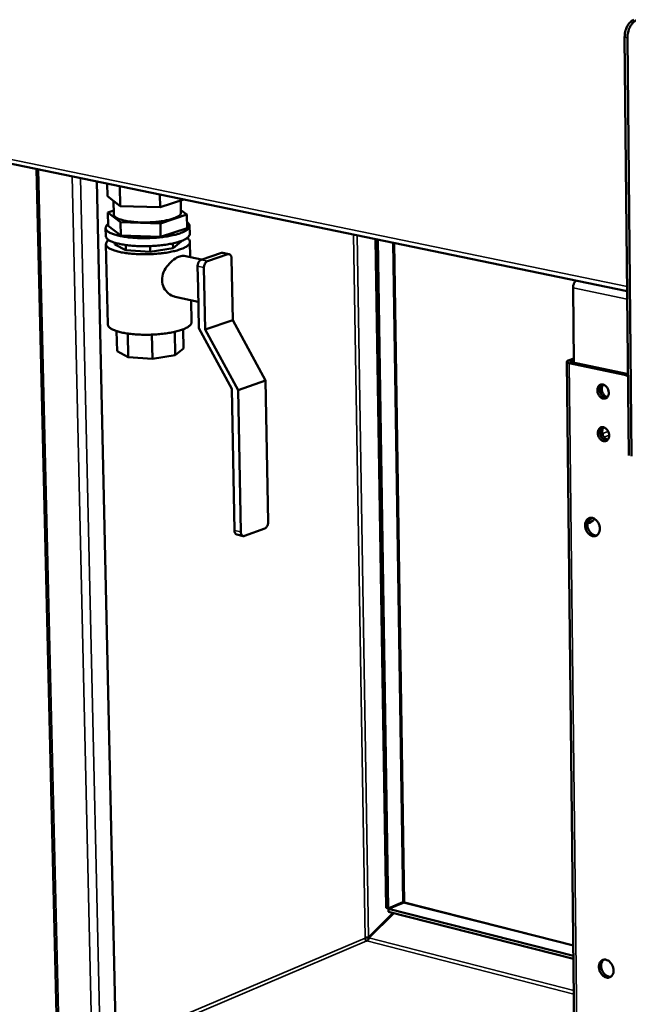
# Model space of a CAD drawing. Units: millimetres. Extents: x 65 to 5840, y 100 to 4100.
# Drawn here: x 4655 to 4824, y 3139 to 3413 of the extents above; entities that cross this region are included whole.
import ezdxf

# ---------------------------------------------------------------- set-up
doc = ezdxf.new("R2010")
doc.units = ezdxf.units.MM
doc.header["$LTSCALE"] = 20
doc.layers.add('Visible (ISO)', color=7, linetype='Continuous', lineweight=50)
doc.layers.add('Visible Narrow (ISO)', color=7, linetype='Continuous', lineweight=35)

msp = doc.modelspace()

# ---------------------------------------------------------------- linework, layer by layer
at = {"layer": 'Visible (ISO)'}
for p, q in [((4824.41, 3291.92), (4823.28, 3408.51)), ((4825.19, 3291.75), (4824.07, 3408.36)), ((4578.12, 3388.57), (4823.96, 3337.76)), ((4665.21, 3121.38), (4659.22, 3371.81)), ((4676.03, 3368.33), (4681.3, 3133.58)), ((4679.02, 3364.19), (4678.94, 3367.73)), ((4682.6, 3361.46), (4682.48, 3367)), ((4679.02, 3364.19), (4682.6, 3361.46)), ((4680.79, 3359.14), (4680.71, 3362.9)), ((4693.7, 3361.14), (4693.62, 3364.7)), ((4693.7, 3361.14), (4700.37, 3363.31)), ((4699.54, 3359.61), (4699.47, 3363.01)), ((4680.77, 3360.24), (4679.12, 3359.7)), ((4682.6, 3361.46), (4693.7, 3361.14)), ((4701.22, 3359.07), (4699.52, 3360.34)), ((4679.12, 3359.7), (4682.7, 3356.96)), ((4679.2, 3355.97), (4679.12, 3359.7)), ((4693.79, 3356.64), (4701.22, 3359.07)), ((4701.3, 3355.33), (4701.22, 3359.07)), ((4678.58, 3353.09), (4678.53, 3355.33)), ((4682.78, 3353.21), (4679.2, 3355.97)), ((4682.7, 3356.96), (4693.79, 3356.64)), ((4682.78, 3353.21), (4682.7, 3356.96)), ((4693.87, 3352.89), (4693.79, 3356.64)), ((4701.3, 3355.33), (4693.87, 3352.89)), ((4702, 3353.7), (4701.95, 3355.93)), ((4693.87, 3352.89), (4682.78, 3353.21)), ((4699.61, 3351.55), (4699.61, 3351.73)), ((4753.79, 3352.27), (4756.72, 3165.79)), ((4754.45, 3352.13), (4757.37, 3165.63)), ((4678.63, 3350.85), (4679.13, 3328.49)), ((4681.06, 3350.78), (4681.05, 3351.26)), ((4684.19, 3349.15), (4681.06, 3350.78)), ((4684.19, 3349.15), (4684.16, 3350.59)), ((4690.94, 3348.7), (4684.19, 3349.15)), ((4690.94, 3348.7), (4690.91, 3350.3)), ((4697.33, 3349.7), (4690.94, 3348.7)), ((4697.33, 3349.7), (4697.31, 3351.07)), ((4699.61, 3351.55), (4697.33, 3349.7)), ((4702.04, 3351.46), (4702.13, 3347.2)), ((4759.01, 3351.19), (4761.82, 3167.34)), ((4700.41, 3347.56), (4705.27, 3346.54)), ((4705.18, 3346.51), (4710.83, 3348.39)), ((4712.61, 3348.02), (4706.96, 3346.14)), ((4711.19, 3348.41), (4710.83, 3348.39)), ((4711.19, 3348.41), (4712.97, 3348.04)), ((4713.99, 3329.67), (4713.66, 3346.86)), ((4704.3, 3338.67), (4704.18, 3344.67)), ((4705.96, 3344.29), (4706.3, 3327.05)), ((4704.53, 3327.43), (4704.3, 3338.67)), ((4808.88, 3338.67), (4809.11, 3317.78)), ((4697.9, 3336.17), (4704.38, 3334.79)), ((4702.37, 3335.22), (4702.49, 3329.12)), ((4706.3, 3327.05), (4713.99, 3329.67)), ((4713.99, 3329.67), (4723.15, 3312.82)), ((4700.11, 3327.09), (4700.22, 3321.79)), ((4713.7, 3310.53), (4704.53, 3327.43)), ((4706.3, 3327.05), (4715.48, 3310.14)), ((4681.6, 3326.6), (4681.72, 3320.98)), ((4684.7, 3325.91), (4684.84, 3319.29)), ((4691.43, 3325.61), (4691.57, 3318.83)), ((4697.81, 3326.41), (4697.95, 3319.86)), ((4700.22, 3321.79), (4697.95, 3319.86)), ((4684.84, 3319.29), (4681.72, 3320.98)), ((4691.57, 3318.83), (4684.84, 3319.29)), ((4697.95, 3319.86), (4691.57, 3318.83)), ((4807.57, 3318.41), (4809.1, 3318.96)), ((4807.17, 3318.08), (4810.57, 3012.78)), ((4823.22, 3314.42), (4807.84, 3317.69)), ((4808.34, 3318.24), (4808.81, 3318.41)), ((4823.84, 3314.65), (4808.47, 3317.92)), ((4824.19, 3314.56), (4823.84, 3314.65)), ((4714.46, 3271.02), (4713.7, 3310.53)), ((4715.48, 3310.14), (4723.15, 3312.82)), ((4723.15, 3312.82), (4723.88, 3273.41)), ((4715.48, 3310.14), (4716.24, 3270.61)), ((4716.9, 3269.47), (4715.12, 3269.88)), ((4717.29, 3269.5), (4722.89, 3271.56)), ((4756.72, 3165.79), (4757.37, 3165.63)), ((4757.37, 3165.63), (4761.45, 3167.35)), ((4761.53, 3167.23), (4757.45, 3165.51)), ((4757.46, 3164.71), (4757.45, 3165.51)), ((4757.45, 3165.51), (4809.01, 3152.39)), ((4761.84, 3167.3), (4808.98, 3155.34)), ((4751.86, 3157.54), (4758.74, 3164.39)), ((4751.93, 3157.43), (4758.89, 3164.35)), ((4757.46, 3164.71), (4809.02, 3151.59)), ((4751.86, 3157.54), (4752.19, 3157.68))]:
    msp.add_line(p, q, dxfattribs=at)
at = {"layer": 'Visible (ISO)', "flags": 128}
for points in [[(4825.87, 3413.41, 0.033277), (4825.42, 3413.22, 0.05716), (4825.19, 3413.06, 0.014244), (4824.74, 3412.65, 0.032172), (4824.56, 3412.45, 0.023275), (4824.26, 3412.04, 0.02543), (4824.02, 3411.63, 0.020354), (4823.79, 3411.14, 0.021521), (4823.61, 3410.66, 0.019484), (4823.55, 3410.42, 0.005652), (4823.36, 3409.59, 0.034396), (4823.3, 3409.2, 0.019921), (4823.28, 3408.51)], [(4824.07, 3408.36, -0.019913), (4824.09, 3409.05, -0.034385), (4824.15, 3409.44, -0.005647), (4824.33, 3410.27, -0.019476), (4824.4, 3410.51, -0.021513), (4824.58, 3410.99, -0.020346), (4824.81, 3411.48, -0.025424), (4825.05, 3411.89, -0.023267), (4825.35, 3412.3, -0.032169), (4825.53, 3412.5, -0.014243), (4825.98, 3412.91, -0.05716), (4826.21, 3413.07, -0.033274), (4826.65, 3413.27)], [(4699.54, 3359.61, -0.050752), (4699.48, 3359.33, -0.088426), (4699.4, 3359.18, -0.029417), (4699.17, 3358.91, -0.045131), (4698.99, 3358.76, -0.020345), (4698.62, 3358.51, -0.025754), (4698.31, 3358.35, -0.01281), (4697.8, 3358.12, -0.016148), (4697.38, 3357.97, -0.009428), (4696.76, 3357.78, -0.011253), (4696.23, 3357.64, -0.007564), (4695.53, 3357.48, -0.008583), (4694.9, 3357.35, -0.006489), (4694.13, 3357.23, -0.007061), (4693.42, 3357.13, -0.005908), (4692.62, 3357.05, -0.006201), (4691.85, 3356.98, -0.005687), (4691.03, 3356.93, -0.005776), (4690.22, 3356.9, -0.00578), (4689.41, 3356.89, -0.005687), (4688.59, 3356.9, -0.006209), (4687.82, 3356.92, -0.005912), (4687.01, 3356.97, -0.007075), (4686.29, 3357.03, -0.006498), (4685.52, 3357.12, -0.008608), (4684.89, 3357.2, -0.00758), (4684.18, 3357.33, -0.011297), (4683.64, 3357.44, -0.009456), (4683.01, 3357.6, -0.016233), (4682.59, 3357.74, -0.012866), (4682.07, 3357.93, -0.025931), (4681.75, 3358.08, -0.020499), (4681.37, 3358.31, -0.045492), (4681.19, 3358.45, -0.029776), (4680.94, 3358.71, -0.08897), (4680.86, 3358.86, -0.05118), (4680.79, 3359.14)], [(4679.19, 3356.4, 0.058582), (4678.89, 3356.16, 0.073223), (4678.71, 3355.91, 0.030704), (4678.57, 3355.57, 0.068988), (4678.53, 3355.41, 0.07602), (4678.55, 3355.16, 0.073879), (4678.64, 3354.92, 0.047453), (4678.82, 3354.66, 0.049016), (4679.05, 3354.45, 0.023748), (4679.41, 3354.19, 0.028923), (4679.73, 3354.01, 0.014443), (4680.26, 3353.77, 0.018095), (4680.69, 3353.61, 0.01031), (4681.34, 3353.4, 0.012407), (4681.89, 3353.26, 0.008038), (4682.64, 3353.09, 0.009248), (4683.3, 3352.97, 0.006683), (4684.13, 3352.84, 0.007398), (4684.88, 3352.74, 0.005868), (4685.77, 3352.65, 0.006288), (4686.61, 3352.59, 0.005414), (4687.53, 3352.55, 0.005637), (4688.42, 3352.52, 0.005235), (4689.36, 3352.51, 0.005307), (4690.28, 3352.53, 0.005298), (4691.21, 3352.56, 0.005233), (4692.15, 3352.61, 0.005616), (4693.03, 3352.68, 0.005402), (4693.96, 3352.78, 0.006251), (4694.79, 3352.88, 0.005843), (4695.67, 3353.01, 0.007337), (4696.43, 3353.15, 0.00664), (4697.25, 3353.32, 0.009146), (4697.91, 3353.47, 0.007966), (4698.65, 3353.68, 0.012227), (4699.2, 3353.85, 0.010185), (4699.84, 3354.09, 0.01776), (4700.27, 3354.27, 0.014197), (4700.78, 3354.54, 0.028268), (4701.1, 3354.73, 0.023114), (4701.46, 3355.01, 0.047863), (4701.67, 3355.23, 0.045967), (4701.85, 3355.5, 0.072991), (4701.94, 3355.75, 0.075293), (4701.95, 3356, 0.070127), (4701.91, 3356.16, 0.031534), (4701.75, 3356.49, 0.07472), (4701.57, 3356.72, 0.05978), (4701.27, 3356.95)], [(4702, 3353.7, -0.04902), (4701.94, 3353.38, -0.084014), (4701.86, 3353.21, -0.027178), (4701.62, 3352.89, -0.044563), (4701.45, 3352.72, -0.021595), (4701.08, 3352.44, -0.026587), (4700.76, 3352.25, -0.01364), (4700.24, 3351.99, -0.016956), (4699.81, 3351.81, -0.009908), (4699.17, 3351.58, -0.011817), (4698.62, 3351.41, -0.007804), (4697.89, 3351.21, -0.008917), (4697.23, 3351.05, -0.006535), (4696.42, 3350.89, -0.007199), (4695.67, 3350.76, -0.005768), (4694.8, 3350.63, -0.006159), (4693.98, 3350.53, -0.005341), (4693.07, 3350.43, -0.005547), (4692.19, 3350.37, -0.005175), (4691.27, 3350.31, -0.005238), (4690.36, 3350.28, -0.005241), (4689.45, 3350.27, -0.005175), (4688.52, 3350.27, -0.005554), (4687.65, 3350.29, -0.005344), (4686.73, 3350.34, -0.00617), (4685.91, 3350.4, -0.005775), (4685.03, 3350.48, -0.007218), (4684.28, 3350.57, -0.006547), (4683.46, 3350.7, -0.008949), (4682.8, 3350.82, -0.007825), (4682.05, 3350.98, -0.011873), (4681.5, 3351.12, -0.009945), (4680.85, 3351.32, -0.01706), (4680.41, 3351.48, -0.013714), (4679.88, 3351.71, -0.026795), (4679.55, 3351.89, -0.021782), (4679.17, 3352.15, -0.044949), (4678.99, 3352.31, -0.02753), (4678.73, 3352.61, -0.084548), (4678.65, 3352.78, -0.049455), (4678.58, 3353.09)], [(4679.38, 3351.99, 0.055532), (4679.06, 3351.75, 0.069436), (4678.86, 3351.5, 0.028615), (4678.68, 3351.15, 0.065942), (4678.64, 3350.99, 0.077842), (4678.64, 3350.74, 0.076247), (4678.71, 3350.49, 0.051645), (4678.88, 3350.23, 0.052244), (4679.09, 3350.01, 0.025554), (4679.45, 3349.74, 0.030747), (4679.77, 3349.55, 0.015128), (4680.29, 3349.31, 0.019016), (4680.72, 3349.14, 0.010666), (4681.37, 3348.93, 0.012904), (4681.91, 3348.78, 0.008261), (4682.67, 3348.61, 0.009544), (4683.33, 3348.48, 0.006839), (4684.18, 3348.35, 0.007593), (4684.94, 3348.25, 0.00599), (4685.84, 3348.16, 0.006429), (4686.68, 3348.1, 0.005519), (4687.62, 3348.05, 0.005751), (4688.52, 3348.02, 0.005336), (4689.47, 3348.02, 0.005409), (4690.41, 3348.03, 0.005406), (4691.34, 3348.07, 0.005336), (4692.29, 3348.12, 0.005744), (4693.19, 3348.19, 0.005516), (4694.13, 3348.29, 0.006416), (4694.96, 3348.4, 0.005982), (4695.86, 3348.53, 0.007571), (4696.62, 3348.67, 0.006826), (4697.45, 3348.85, 0.009507), (4698.1, 3349.01, 0.008237), (4698.85, 3349.22, 0.012839), (4699.39, 3349.4, 0.010622), (4700.03, 3349.64, 0.018891), (4700.45, 3349.83, 0.015038), (4700.96, 3350.1, 0.030493), (4701.27, 3350.31, 0.025301), (4701.61, 3350.59, 0.051798), (4701.82, 3350.82, 0.051067), (4701.97, 3351.09, 0.075952), (4702.04, 3351.34, 0.077637), (4702.03, 3351.6, 0.066387), (4701.97, 3351.76, 0.028903), (4701.78, 3352.09, 0.069952), (4701.57, 3352.33, 0.055956), (4701.24, 3352.56)], [(4705.18, 3346.51, 0.042128), (4704.92, 3346.38, 0.069584), (4704.79, 3346.27, 0.022443), (4704.57, 3346, 0.039759), (4704.46, 3345.83, 0.030369), (4704.38, 3345.66, 0.013562), (4704.25, 3345.27, 0.049648), (4704.2, 3345.04, 0.031693), (4704.18, 3344.67)], [(4705.96, 3344.29, -0.031667), (4705.97, 3344.66, -0.049614), (4706.02, 3344.89, -0.013543), (4706.16, 3345.29, -0.03034), (4706.24, 3345.45, -0.03974), (4706.34, 3345.62, -0.022432), (4706.57, 3345.89, -0.069573), (4706.7, 3346, -0.042111), (4706.96, 3346.14)], [(4712.61, 3348.02, -0.075254), (4712.83, 3348.06, -0.103231), (4713, 3348.03, -0.048573), (4713.22, 3347.92, -0.072676), (4713.34, 3347.82, -0.051279), (4713.43, 3347.69, -0.025097), (4713.57, 3347.41, -0.062578), (4713.64, 3347.18, -0.047355), (4713.66, 3346.86)], [(4809.77, 3340.7, 0.031958), (4809.53, 3340.49, 0.054894), (4809.41, 3340.35, 0.013763), (4809.2, 3340.02, 0.030625), (4809.12, 3339.86, 0.02499), (4809.07, 3339.7, 0.009385), (4808.94, 3339.27, 0.042632), (4808.9, 3339.05, 0.025959), (4808.88, 3338.67)], [(4702.49, 3329.12, -0.048496), (4702.44, 3328.79, -0.082732), (4702.36, 3328.61, -0.026571), (4702.12, 3328.29, -0.044367), (4701.95, 3328.11, -0.022017), (4701.58, 3327.83, -0.026881), (4701.26, 3327.63, -0.013997), (4700.74, 3327.36, -0.017294), (4700.31, 3327.17, -0.010187), (4699.67, 3326.94, -0.012111), (4699.13, 3326.76, -0.008035), (4698.39, 3326.55, -0.009165), (4697.74, 3326.4, -0.006735), (4696.93, 3326.22, -0.007412), (4696.19, 3326.09, -0.005948), (4695.31, 3325.96, -0.006348), (4694.5, 3325.85, -0.00551), (4693.59, 3325.76, -0.005722), (4692.71, 3325.69, -0.00534), (4691.79, 3325.63, -0.005405), (4690.88, 3325.6, -0.005409), (4689.97, 3325.58, -0.00534), (4689.05, 3325.59, -0.005731), (4688.18, 3325.61, -0.005515), (4687.27, 3325.66, -0.006364), (4686.44, 3325.72, -0.005958), (4685.57, 3325.8, -0.007438), (4684.82, 3325.9, -0.006752), (4684, 3326.02, -0.009209), (4683.34, 3326.15, -0.008065), (4682.59, 3326.31, -0.012186), (4682.04, 3326.46, -0.010239), (4681.39, 3326.67, -0.017432), (4680.96, 3326.83, -0.014098), (4680.43, 3327.07, -0.027149), (4680.1, 3327.25, -0.022263), (4679.72, 3327.52, -0.044846), (4679.54, 3327.68, -0.026993), (4679.28, 3327.99, -0.083369), (4679.19, 3328.17, -0.049026), (4679.13, 3328.49)], [(4809.1, 3318.77, 0.042536), (4808.93, 3318.59, 0.042536), (4808.8, 3318.39, 0.04689), (4808.69, 3318.14, 0.04689), (4808.64, 3317.88)], [(4807.84, 3317.69, -0.065364), (4807.6, 3317.74, -0.067478), (4807.39, 3317.84, -0.036155), (4807.21, 3317.97, -0.126401), (4807.18, 3318.03, -0.165576), (4807.18, 3318.09, -0.062456), (4807.24, 3318.23, -0.127102), (4807.38, 3318.36, -0.123179), (4807.57, 3318.41)], [(4808.47, 3317.92, -0.148065), (4808.33, 3317.93, -0.149162), (4808.21, 3318.01, -0.065329), (4808.18, 3318.08, -0.098065), (4808.17, 3318.13, -0.24712), (4808.22, 3318.23, -0.221337), (4808.34, 3318.24)], [(4823.22, 3314.42, -0.020015), (4823.47, 3314.36, -0.020015), (4823.71, 3314.27, -0.020918), (4823.96, 3314.16, -0.020918), (4824.19, 3314.03)], [(4817.24, 3311.69, -0.043759), (4817.62, 3311.56, -0.069206), (4817.84, 3311.42, -0.023298), (4818.19, 3311.09, -0.042057), (4818.36, 3310.88, -0.035943), (4818.57, 3310.54, -0.036639), (4818.71, 3310.18, -0.037404), (4818.8, 3309.8, -0.036336), (4818.84, 3309.41, -0.043955), (4818.82, 3309.05, -0.041973), (4818.73, 3308.69, -0.055061), (4818.59, 3308.4, -0.054281), (4818.39, 3308.13, -0.065497), (4818.16, 3307.94, -0.065791), (4817.88, 3307.82, -0.064053), (4817.58, 3307.77, -0.063792), (4817.28, 3307.8, -0.051069), (4816.96, 3307.91, -0.052301), (4816.67, 3308.08, -0.040072), (4816.38, 3308.33, -0.042023), (4816.15, 3308.61, -0.035908), (4815.95, 3308.96, -0.036608), (4815.8, 3309.32, -0.037372), (4815.71, 3309.69, -0.0363), (4815.67, 3310.09, -0.043919), (4815.7, 3310.44, -0.04192), (4815.79, 3310.81, -0.055024), (4815.92, 3311.1, -0.054211), (4816.12, 3311.36, -0.065488), (4816.3, 3311.51, -0.040054), (4816.63, 3311.67, -0.089878), (4816.89, 3311.73, -0.065349), (4817.24, 3311.69)], [(4816.89, 3311.72, 0.048527), (4816.63, 3311.45, 0.075595), (4816.5, 3311.24, 0.027234), (4816.36, 3310.83, 0.046574), (4816.31, 3310.58, 0.036948), (4816.3, 3310.2, 0.038519), (4816.35, 3309.83, 0.035303), (4816.46, 3309.46, 0.035285), (4816.62, 3309.1, 0.038631), (4816.81, 3308.79, 0.037035), (4817.07, 3308.5, 0.046777), (4817.27, 3308.34, 0.027414), (4817.64, 3308.12, 0.075859), (4817.87, 3308.04, 0.04874), (4818.25, 3308.01)], [(4816.49, 3311.21, -0.032452), (4816.58, 3311.37, -0.032452), (4816.69, 3311.5, -0.030834), (4816.81, 3311.62, -0.030834), (4816.94, 3311.72)], [(4817.27, 3311.69, 0.042198), (4817.06, 3311.35, 0.067293), (4816.98, 3311.12, 0.021728), (4816.9, 3310.66, 0.04071), (4816.89, 3310.42, 0.034242), (4816.93, 3310.04, 0.035195), (4817.02, 3309.68, 0.034576), (4817.16, 3309.33, 0.033945), (4817.36, 3309, 0.039179), (4817.51, 3308.8, 0.020379), (4817.85, 3308.47, 0.064946), (4818.05, 3308.33, 0.040565), (4818.42, 3308.17)], [(4817.36, 3299.8, -0.043613), (4817.75, 3299.66, -0.069018), (4817.97, 3299.52, -0.023178), (4818.32, 3299.19, -0.041915), (4818.48, 3298.99, -0.035879), (4818.69, 3298.64, -0.036555), (4818.83, 3298.28, -0.037416), (4818.93, 3297.91, -0.036321), (4818.96, 3297.51, -0.044055), (4818.94, 3297.16, -0.042064), (4818.85, 3296.8, -0.055248), (4818.71, 3296.5, -0.054495), (4818.51, 3296.24, -0.065657), (4818.28, 3296.05, -0.065952), (4818, 3295.93, -0.063995), (4817.7, 3295.88, -0.063731), (4817.4, 3295.92, -0.050877), (4817.08, 3296.03, -0.052138), (4816.79, 3296.19, -0.039928), (4816.51, 3296.45, -0.041881), (4816.28, 3296.73, -0.035844), (4816.07, 3297.07, -0.036523), (4815.93, 3297.43, -0.037384), (4815.83, 3297.8, -0.036285), (4815.8, 3298.2, -0.044018), (4815.82, 3298.55, -0.04201), (4815.91, 3298.92, -0.05521), (4816.05, 3299.21, -0.054424), (4816.25, 3299.47, -0.065649), (4816.42, 3299.61, -0.04012), (4816.76, 3299.78, -0.089916), (4817.01, 3299.83, -0.065457), (4817.36, 3299.8)], [(4817.01, 3299.82, 0.048467), (4816.74, 3299.56, 0.075542), (4816.62, 3299.35, 0.027186), (4816.48, 3298.93, 0.046511), (4816.43, 3298.68, 0.036875), (4816.43, 3298.3, 0.038451), (4816.48, 3297.93, 0.035241), (4816.58, 3297.56, 0.035221), (4816.74, 3297.21, 0.038581), (4816.94, 3296.9, 0.036977), (4817.2, 3296.61, 0.046748), (4817.4, 3296.45, 0.027395), (4817.77, 3296.23, 0.075851), (4818, 3296.15, 0.048716), (4818.38, 3296.12)], [(4816.61, 3299.33, -0.031962), (4816.7, 3299.48, -0.031962), (4816.81, 3299.61, -0.03039), (4816.92, 3299.73, -0.03039), (4817.05, 3299.83)], [(4817.38, 3299.79, 0.042096), (4817.18, 3299.46, 0.067173), (4817.1, 3299.22, 0.021642), (4817.02, 3298.77, 0.040611), (4817.01, 3298.52, 0.034156), (4817.06, 3298.14, 0.035108), (4817.15, 3297.78, 0.034502), (4817.29, 3297.44, 0.033867), (4817.48, 3297.11, 0.039112), (4817.64, 3296.92, 0.020322), (4817.97, 3296.58, 0.064871), (4818.18, 3296.44, 0.040497), (4818.55, 3296.28)], [(4723.88, 3273.41, -0.030977), (4723.86, 3273.05, -0.048949), (4723.81, 3272.82, -0.013065), (4723.67, 3272.43, -0.029596), (4723.6, 3272.26, -0.03835), (4723.5, 3272.09, -0.021195), (4723.28, 3271.82, -0.067637), (4723.14, 3271.7, -0.04064), (4722.89, 3271.56)], [(4814.28, 3274.5, -0.039562), (4814.73, 3274.34, -0.063866), (4814.98, 3274.19, -0.019394), (4815.41, 3273.82, -0.038313), (4815.61, 3273.61, -0.032285), (4815.87, 3273.23, -0.033263), (4816.08, 3272.84, -0.032254), (4816.23, 3272.41, -0.03183), (4816.33, 3271.96, -0.035817), (4816.36, 3271.53, -0.034153), (4816.34, 3271.08, -0.043041), (4816.26, 3270.7, -0.041065), (4816.1, 3270.32, -0.052763), (4815.91, 3270.01, -0.051904), (4815.65, 3269.75, -0.059479), (4815.36, 3269.56, -0.059462), (4815.03, 3269.45, -0.055918), (4814.68, 3269.41, -0.056315), (4814.33, 3269.45, -0.045139), (4813.96, 3269.58, -0.046822), (4813.63, 3269.76, -0.036297), (4813.29, 3270.04, -0.038272), (4813, 3270.34, -0.032243), (4812.74, 3270.72, -0.033227), (4812.54, 3271.11, -0.032216), (4812.38, 3271.54, -0.031792), (4812.28, 3271.99, -0.035777), (4812.25, 3272.42, -0.034104), (4812.28, 3272.87, -0.042994), (4812.36, 3273.25, -0.040995), (4812.51, 3273.63, -0.052722), (4812.71, 3273.94, -0.051827), (4812.96, 3274.2, -0.05948), (4813.17, 3274.34, -0.033676), (4813.58, 3274.5, -0.081796), (4813.87, 3274.55, -0.05851), (4814.28, 3274.5)], [(4813.7, 3274.52, 0.046508), (4813.37, 3274.23, 0.072951), (4813.21, 3274, 0.025006), (4813, 3273.54, 0.044978), (4812.92, 3273.26, 0.035191), (4812.87, 3272.82, 0.037034), (4812.89, 3272.4, 0.032056), (4812.96, 3271.94, 0.032747), (4813.09, 3271.51, 0.032831), (4813.28, 3271.1, 0.032092), (4813.53, 3270.71, 0.03724), (4813.8, 3270.38, 0.035371), (4814.13, 3270.09, 0.045294), (4814.37, 3269.94, 0.025264), (4814.83, 3269.73, 0.073331), (4815.1, 3269.66, 0.046829), (4815.54, 3269.67)], [(4814.78, 3274.31, -0.034858), (4814.56, 3273.95, -0.050199), (4814.37, 3273.72, -0.015075), (4814.04, 3273.43, -0.035523), (4813.89, 3273.32, -0.05299), (4813.71, 3273.24, -0.031832), (4813.39, 3273.14, -0.084709), (4813.2, 3273.13, -0.05527), (4812.91, 3273.2)], [(4812.96, 3273.41, 0.028668), (4813.22, 3273.55, 0.050249), (4813.35, 3273.66, 0.010932), (4813.52, 3273.82, 0.008724), (4813.72, 3274.04, 0.039978), (4813.86, 3274.22, 0.025558), (4814.04, 3274.53)], [(4714.46, 3271.02, 0.048905), (4714.49, 3270.71, 0.063901), (4714.55, 3270.48, 0.026254), (4714.68, 3270.24, 0.037204), (4714.79, 3270.08, 0.091497), (4714.9, 3269.97, 0.05892), (4715.12, 3269.88)], [(4717.29, 3269.5, -0.076994), (4717.07, 3269.45, -0.104135), (4716.9, 3269.47, -0.049638), (4716.68, 3269.57, -0.074918), (4716.56, 3269.67, -0.053522), (4716.47, 3269.79, -0.026182), (4716.33, 3270.07, -0.063809), (4716.26, 3270.3, -0.048817), (4716.24, 3270.61)], [(4761.45, 3167.35, -0.068106), (4761.56, 3167.4, -0.06954), (4761.67, 3167.41, -0.035478), (4761.76, 3167.41, -0.098564), (4761.79, 3167.4, -0.21222), (4761.82, 3167.37, -0.133769), (4761.81, 3167.31)], [(4761.84, 3167.3, 0.026683), (4761.78, 3167.3, 0.026683), (4761.71, 3167.3, 0.042625), (4761.62, 3167.27, 0.042625), (4761.53, 3167.23)], [(4751.42, 3156.59, -0.051703), (4751.24, 3156.67, -0.078009), (4751.14, 3156.75, -0.032564), (4751.04, 3156.88, -0.028285), (4750.94, 3157.04, -0.067496), (4750.89, 3157.18, -0.048077), (4750.87, 3157.39)], [(4818.12, 3151.33, -0.038192), (4818.57, 3151.16, -0.062065), (4818.82, 3151, -0.018327), (4819.25, 3150.62, -0.036965), (4819.44, 3150.41, -0.031558), (4819.7, 3150.04, -0.032363), (4819.9, 3149.64, -0.032112), (4820.05, 3149.22, -0.031446), (4820.15, 3148.77, -0.03634), (4820.19, 3148.36, -0.034457), (4820.16, 3147.92, -0.044375), (4820.08, 3147.54, -0.042398), (4819.93, 3147.17, -0.054663), (4819.73, 3146.88, -0.054028), (4819.48, 3146.63, -0.06058), (4819.19, 3146.46, -0.060596), (4818.87, 3146.36, -0.055027), (4818.52, 3146.34, -0.055566), (4818.17, 3146.39, -0.043387), (4817.8, 3146.52, -0.045306), (4817.47, 3146.72, -0.034953), (4817.13, 3146.99, -0.036926), (4816.86, 3147.3, -0.031518), (4816.6, 3147.68, -0.032328), (4816.39, 3148.07, -0.032075), (4816.24, 3148.49, -0.03141), (4816.14, 3148.94, -0.036299), (4816.11, 3149.36, -0.034407), (4816.13, 3149.8, -0.044327), (4816.22, 3150.17, -0.042325), (4816.37, 3150.54, -0.054621), (4816.56, 3150.83, -0.05395), (4816.82, 3151.08, -0.060587), (4817.02, 3151.21, -0.034009), (4817.42, 3151.35, -0.081715), (4817.72, 3151.39, -0.059105), (4818.12, 3151.33)], [(4817.44, 3151.36, 0.046042), (4817.13, 3151.05, 0.072604), (4816.99, 3150.82, 0.024654), (4816.81, 3150.35, 0.044453), (4816.75, 3150.08, 0.034483), (4816.72, 3149.64, 0.036384), (4816.76, 3149.22, 0.031433), (4816.85, 3148.77, 0.032115), (4817, 3148.35, 0.03231), (4817.21, 3147.96, 0.031516), (4817.46, 3147.58, 0.036866), (4817.74, 3147.27, 0.034902), (4818.08, 3146.99, 0.045206), (4818.32, 3146.85, 0.025276), (4818.78, 3146.66, 0.073526), (4819.05, 3146.61, 0.046812), (4819.47, 3146.63)]]:
    msp.add_lwpolyline(points, format="xyb", dxfattribs=at)
at = {"layer": 'Visible (ISO)'}
for points, knots in [([(4694.26, 3340.8), (4694.25, 3341.52), (4694.4, 3342.3), (4695.01, 3343.76), (4695.45, 3344.44), (4696.4, 3345.59), (4696.97, 3346.13), (4698.12, 3346.97), (4698.7, 3347.28), (4699.64, 3347.59), (4700.06, 3347.64), (4700.41, 3347.56)], [0, 0, 0, 0, 0.288686, 0.288686, 0.577373, 0.577373, 0.865272, 0.865272, 1.153172, 1.153172, 1.413597, 1.413597, 1.413597, 1.413597]), ([(4697.9, 3336.17), (4697.86, 3336.18), (4697.81, 3336.19), (4697.17, 3336.36), (4696.58, 3336.68), (4695.59, 3337.49), (4695.13, 3338.05), (4694.46, 3339.34), (4694.28, 3340.08), (4694.26, 3340.8)], [3.723832, 3.723832, 3.723832, 3.723832, 3.7474144, 3.7474144, 4.0353138, 4.0353138, 4.3240002, 4.3240002, 4.6126866, 4.6126866, 4.6126866, 4.6126866]), ([(4750.87, 3157.39), (4751.07, 3157.5), (4751.45, 3157.57), (4751.73, 3157.55), (4751.77, 3157.55), (4751.82, 3157.54), (4751.86, 3157.54)], [0, 0, 0, 0, 1.350716, 1.350716, 1.350716, 1.570796, 1.570796, 1.570796, 1.570796]), ([(4751.42, 3156.59), (4751.64, 3156.67), (4751.85, 3156.97), (4751.91, 3157.28), (4751.92, 3157.33), (4751.93, 3157.38), (4751.93, 3157.43)], [0, 0, 0, 0, 1.350716, 1.350716, 1.350716, 1.570796, 1.570796, 1.570796, 1.570796])]:
    msp.add_open_spline(points, degree=3, knots=knots, dxfattribs=at)
msp.add_open_spline([(4760.96, 3167.14), (4760.95, 3167.09), (4760.94, 3167.03), (4760.93, 3166.98)], degree=3, dxfattribs=at)
at = {"layer": 'Visible Narrow (ISO)'}
for p, q in [((4823.28, 3408.51), (4824.07, 3408.36)), ((4577.22, 3389.9), (4823.95, 3338.99)), ((4659.77, 3371.7), (4665.75, 3121.04)), ((4674.67, 3130.09), (4669.15, 3369.76)), ((4671.49, 3369.27), (4676.92, 3131.73)), ((4750.87, 3157.39), (4747.68, 3353.53)), ((4751.86, 3157.54), (4748.69, 3353.32)), ((4758.63, 3351.26), (4761.45, 3167.35)), ((4706.96, 3346.14), (4705.18, 3346.51)), ((4710.83, 3348.39), (4712.61, 3348.02)), ((4704.18, 3344.67), (4705.96, 3344.29)), ((4823.98, 3335.54), (4808.88, 3338.67)), ((4807.57, 3318.41), (4808.34, 3318.24)), ((4807.84, 3317.69), (4808.47, 3317.92)), ((4811.23, 3012.26), (4807.84, 3317.69)), ((4808.34, 3318.24), (4808.35, 3317.95)), ((4823.84, 3314.65), (4823.22, 3314.42)), ((4817.08, 3298.01), (4818.7, 3298.61)), ((4818.96, 3297.55), (4817.55, 3297.02)), ((4716.24, 3270.61), (4714.46, 3271.02)), ((4760.73, 3167.04), (4760.73, 3166.9)), ((4761.53, 3167.23), (4808.98, 3155.19)), ((4750.87, 3157.39), (4689.35, 3131.32)), ((4809.12, 3142.74), (4751.93, 3157.43)), ((4751.42, 3156.59), (4690.89, 3130.91)), ((4809.13, 3141.75), (4751.42, 3156.59))]:
    msp.add_line(p, q, dxfattribs=at)

doc.saveas('drawing.dxf')
